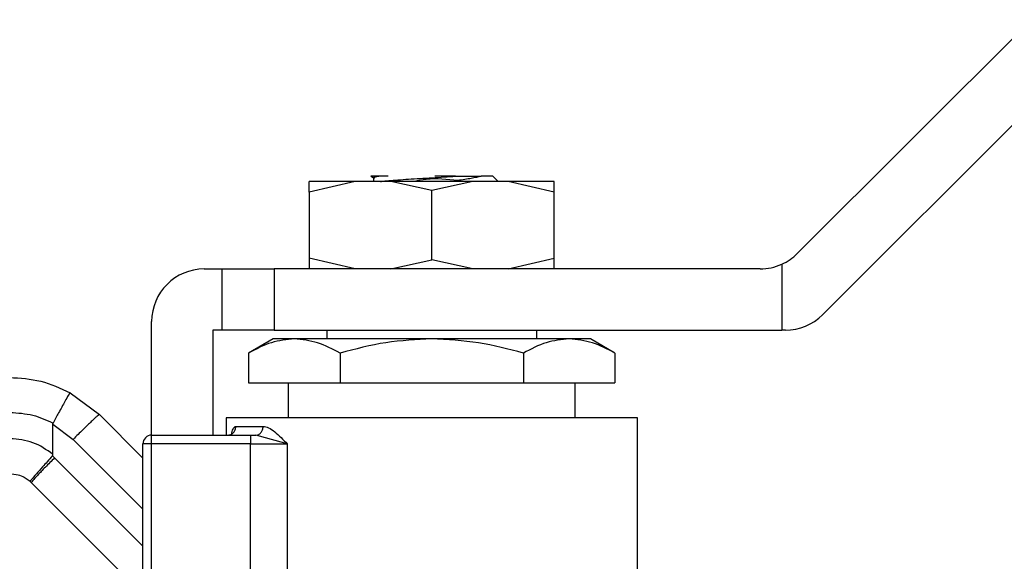
# Model space of a CAD drawing. Extents: x 0.4 to 10.6, y 0.4 to 8.1.
# Drawn here: x 4.1 to 4.2, y 3 to 3 of the extents above; entities that cross this region are included whole.
import ezdxf

# ---------------------------------------------------------------- set-up
doc = ezdxf.new("R2010")
doc.units = 0
doc.linetypes.add('SLD-SOLID', pattern=[0])
doc.layers.get('0').update_dxf_attribs({"linetype": 'CONTINUOUS'})

msp = doc.modelspace()

# ---------------------------------------------------------------- linework, layer by layer
at = {"color": 7, "linetype": 'SLD-SOLID'}
for p, q in [((4.23293, 3.04601), (4.19784, 3.01092)), ((4.20164, 3.00173), (4.23293, 3.03302)), ((4.134, 3.0225), (4.13389, 3.02252)), ((4.13398, 3.02248), (4.13431, 3.02228)), ((4.13431, 3.0223), (4.13431, 3.02174)), ((4.13652, 3.02252), (4.13508, 3.02252)), ((4.15222, 3.02252), (4.15301, 3.02174)), ((4.13157, 3.02174), (4.12466, 3.02012)), ((4.12466, 3.02012), (4.12466, 3.02174)), ((4.13688, 3.02174), (4.13157, 3.02174)), ((4.14304, 3.02037), (4.13688, 3.02174)), ((4.14304, 3.02174), (4.13688, 3.02174)), ((4.14919, 3.02174), (4.14304, 3.02037)), ((4.14919, 3.02174), (4.14304, 3.02174)), ((4.1545, 3.02174), (4.14919, 3.02174)), ((4.16141, 3.02012), (4.1545, 3.02174)), ((4.16141, 3.02012), (4.16141, 3.02174)), ((4.12466, 3.02012), (4.12466, 3.01023)), ((4.14304, 3.00998), (4.14304, 3.02037)), ((4.16141, 3.01023), (4.16141, 3.02012)), ((4.13157, 3.00861), (4.12466, 3.01023)), ((4.12466, 3.01023), (4.12466, 3.00861)), ((4.1545, 3.00861), (4.16141, 3.01023)), ((4.16141, 3.00861), (4.16141, 3.01023)), ((4.13688, 3.00861), (4.14304, 3.00998)), ((4.14919, 3.00861), (4.14304, 3.00998)), ((4.19553, 3.00932), (4.19553, 2.99943)), ((4.10891, 3.00861), (4.11154, 3.00861)), ((4.11154, 3.00861), (4.11154, 2.99943)), ((4.11154, 3.00861), (4.11941, 3.00861)), ((4.11941, 3.00861), (4.11941, 2.99943)), ((4.19227, 3.00861), (4.11941, 3.00861)), ((4.10104, 2.98368), (4.10104, 3.00074)), ((4.11023, 2.99943), (4.11023, 2.98368)), ((4.11154, 2.99943), (4.11023, 2.99943)), ((4.11941, 2.99943), (4.11154, 2.99943)), ((4.11941, 2.99943), (4.19553, 2.99943)), ((4.12729, 2.99943), (4.12729, 2.99811)), ((4.15878, 2.99811), (4.15878, 2.99943)), ((4.19607, 2.99943), (4.19553, 2.99943)), ((4.11924, 2.99811), (4.11556, 2.99599)), ((4.12243, 2.99811), (4.11924, 2.99811)), ((4.14304, 2.99811), (4.12243, 2.99811)), ((4.16364, 2.99811), (4.14304, 2.99811)), ((4.16683, 2.99811), (4.16364, 2.99811)), ((4.17051, 2.99599), (4.16683, 2.99811)), ((4.11556, 2.99599), (4.11556, 2.99155)), ((4.1293, 2.99599), (4.1293, 2.99155)), ((4.15677, 2.99599), (4.15677, 2.99155)), ((4.17051, 2.99599), (4.17051, 2.99155)), ((4.11556, 2.99155), (4.1293, 2.99155)), ((4.12151, 2.99155), (4.12151, 2.9863)), ((4.1293, 2.99155), (4.15677, 2.99155)), ((4.15677, 2.99155), (4.17051, 2.99155)), ((4.16456, 2.9863), (4.16456, 2.99155)), ((4.0888, 2.99005), (4.09321, 2.98677)), ((4.09321, 2.98677), (4.09973, 2.98025)), ((4.08623, 2.9808), (4.08623, 2.98535)), ((4.08623, 2.98535), (4.08927, 2.98305)), ((4.1122, 2.9863), (4.1122, 2.98368)), ((4.17388, 2.9863), (4.1122, 2.9863)), ((4.17388, 2.94956), (4.17388, 2.9863)), ((4.10104, 2.98368), (4.11585, 2.98368)), ((4.10104, 2.98237), (4.10104, 2.98368)), ((4.11367, 2.98499), (4.11775, 2.98499)), ((4.11585, 2.98368), (4.11585, 2.98237)), ((4.11585, 2.98368), (4.11668, 2.98368)), ((4.11719, 2.98354), (4.11668, 2.98368)), ((4.09973, 2.9518), (4.09973, 2.98237)), ((4.10104, 2.98237), (4.09973, 2.98237)), ((4.10104, 2.94995), (4.10104, 2.98237)), ((4.11585, 2.98237), (4.10104, 2.98237)), ((4.11585, 2.98237), (4.12138, 2.98237)), ((4.11585, 2.9482), (4.11585, 2.98237)), ((4.12138, 2.98237), (4.12138, 2.94795)), ((4.08648, 2.98027), (4.08616, 2.98058)), ((4.08281, 2.97674), (4.083, 2.97656)), ((4.083, 2.97656), (4.09973, 2.95983))]:
    msp.add_line(p, q, dxfattribs=at)
at = {"color": 8, "linetype": 'SLD-SOLID'}
for p, q in [((4.08927, 2.98305), (4.09973, 2.97259)), ((4.12138, 2.98237), (4.11719, 2.98354)), ((4.09973, 2.96702), (4.08648, 2.98027))]:
    msp.add_line(p, q, dxfattribs=at)
at = {"color": 7, "linetype": 'SLD-SOLID'}
for centre, radius, start, end in [((4.19227, 3.01649), 0.00787, 294.4698, 315), ((4.19227, 3.01649), 0.00787, 270, 294.4698), ((4.10891, 3.00074), 0.00787, 90, 180), ((4.19607, 3.0073), 0.00787, 270, 315), ((4.10104, 2.98237), 0.00131, 90, 180)]:
    msp.add_arc(centre, radius, start, end, dxfattribs=at)
for points, knots in [([(4.13508, 3.02252), (4.13473, 3.02252), (4.13405, 3.02252), (4.13394, 3.02252), (4.13389, 3.02252)], [0, 0, 0, 0, 0.515485, 1, 1, 1, 1]), ([(4.13456, 3.02222), (4.13444, 3.02226), (4.13412, 3.02236), (4.13471, 3.02246), (4.13508, 3.02252)], [0, 0, 0, 0, 0.360823, 1, 1, 1, 1]), ([(4.13535, 3.02174), (4.13541, 3.02174), (4.1357, 3.02179), (4.13657, 3.02187), (4.13792, 3.02198), (4.13952, 3.02209), (4.14126, 3.0222), (4.14308, 3.02231), (4.14491, 3.02241), (4.14605, 3.02249), (4.14661, 3.02252)], [0, 0, 0, 0, 0.030214, 0.168758, 0.3073, 0.445841, 0.584388, 0.722926, 0.861476, 1, 1, 1, 1]), ([(4.14693, 3.02187), (4.14535, 3.02205), (4.14316, 3.0223), (4.14102, 3.02186), (4.14043, 3.02174)], [0, 0, 0, 0, 0.7226647, 1, 1, 1, 1]), ([(4.14661, 3.02252), (4.14606, 3.02252), (4.14506, 3.02252), (4.14399, 3.02252), (4.14351, 3.02252)], [0, 0, 0, 0, 0.550947, 1, 1, 1, 1]), ([(4.14661, 3.02252), (4.14735, 3.02252), (4.14879, 3.02252), (4.14989, 3.02252), (4.15044, 3.02252)], [0, 0, 0, 0, 0.512133, 1, 1, 1, 1]), ([(4.15044, 3.02252), (4.14998, 3.02241), (4.14906, 3.02219), (4.14765, 3.02198), (4.14693, 3.02187)], [0, 0, 0, 0, 0.491682, 1, 1, 1, 1]), ([(4.15222, 3.02252), (4.15214, 3.02252), (4.15198, 3.02252), (4.15095, 3.02252), (4.15044, 3.02252)], [0, 0, 0, 0, 0.499996, 1, 1, 1, 1]), ([(4.13157, 3.02174), (4.13055, 3.02174), (4.12851, 3.02174), (4.12636, 3.02174), (4.12493, 3.02174), (4.12475, 3.02174), (4.12466, 3.02174)], [0, 0, 0, 0, 0.249999, 0.499999, 0.749998, 1, 1, 1, 1]), ([(4.16141, 3.02174), (4.16132, 3.02174), (4.16114, 3.02174), (4.15971, 3.02174), (4.15756, 3.02174), (4.15552, 3.02174), (4.1545, 3.02174)], [0, 0, 0, 0, 0.250002, 0.500001, 0.749999, 1, 1, 1, 1]), ([(4.12243, 2.99811), (4.12128, 2.99801), (4.11895, 2.99779), (4.1167, 2.99659), (4.11556, 2.99599)], [0, 0, 0, 0, 0.494511, 1, 1, 1, 1]), ([(4.1293, 2.99599), (4.12818, 2.99658), (4.12593, 2.99778), (4.1236, 2.998), (4.12243, 2.99811)], [0, 0, 0, 0, 0.49546, 1, 1, 1, 1]), ([(4.14304, 2.99811), (4.14073, 2.99801), (4.13608, 2.99779), (4.13158, 2.99659), (4.1293, 2.99599)], [0, 0, 0, 0, 0.494511, 1, 1, 1, 1]), ([(4.15677, 2.99599), (4.15454, 2.99658), (4.15004, 2.99778), (4.14538, 2.998), (4.14304, 2.99811)], [0, 0, 0, 0, 0.495458, 1, 1, 1, 1]), ([(4.16364, 2.99811), (4.16249, 2.99801), (4.16016, 2.99779), (4.15791, 2.99659), (4.15677, 2.99599)], [0, 0, 0, 0, 0.494509, 1, 1, 1, 1]), ([(4.17051, 2.99599), (4.16939, 2.99658), (4.16714, 2.99778), (4.16481, 2.998), (4.16364, 2.99811)], [0, 0, 0, 0, 0.495457, 1, 1, 1, 1]), ([(4.07975, 2.99234), (4.08133, 2.99224), (4.08449, 2.99204), (4.08736, 2.99072), (4.0888, 2.99005)], [0, 0, 0, 0, 0.499997, 1, 1, 1, 1]), ([(4.0888, 2.99005), (4.0888, 2.99005), (4.0888, 2.99005), (4.0888, 2.99005), (4.08879, 2.99005), (4.08874, 2.98997), (4.08854, 2.98964), (4.08813, 2.9889), (4.0876, 2.98795), (4.08701, 2.98686), (4.08655, 2.98602), (4.08627, 2.9855)], [0, 0, 0, 0, 0.000966, 0.008969, 0.031757, 0.121297, 0.275612, 0.499798, 0.6504, 0.784797, 1, 1, 1, 1]), ([(4.07984, 2.98709), (4.08098, 2.98702), (4.08323, 2.98687), (4.08527, 2.98595), (4.08627, 2.9855)], [0, 0, 0, 0, 0.512223, 1, 1, 1, 1]), ([(4.09321, 2.98677), (4.09319, 2.98676), (4.09314, 2.98675), (4.09289, 2.98654), (4.09251, 2.9862), (4.09201, 2.98574), (4.09141, 2.98517), (4.09074, 2.98451), (4.09001, 2.9838), (4.08951, 2.9833), (4.08927, 2.98305)], [0, 0, 0, 0, 0.124999, 0.249999, 0.375, 0.5, 0.624999, 0.750002, 0.875001, 1, 1, 1, 1]), ([(4.08623, 2.98535), (4.08623, 2.98537), (4.08624, 2.98543), (4.08626, 2.98548), (4.08627, 2.9855)], [0, 0, 0, 0, 0.517459, 1, 1, 1, 1]), ([(4.11242, 2.98368), (4.11259, 2.9837), (4.11291, 2.98374), (4.11333, 2.98404), (4.11361, 2.98447), (4.11365, 2.98482), (4.11367, 2.98499)], [0, 0, 0, 0, 0.250002, 0.500005, 0.750009, 1, 1, 1, 1]), ([(4.11668, 2.98368), (4.11682, 2.9837), (4.1171, 2.98374), (4.11745, 2.98404), (4.1177, 2.98447), (4.11774, 2.98482), (4.11775, 2.98499)], [0, 0, 0, 0, 0.250005, 0.499998, 0.750005, 1, 1, 1, 1]), ([(4.11775, 2.98499), (4.11802, 2.98495), (4.1186, 2.98485), (4.11982, 2.98397), (4.12075, 2.98301), (4.12138, 2.98237)], [0, 0, 0, 0, 0.217776, 0.473149, 1, 1, 1, 1]), ([(4.08623, 2.9808), (4.08527, 2.98148), (4.08335, 2.98283), (4.081, 2.98305), (4.07984, 2.98315)], [0, 0, 0, 0, 0.501422, 1, 1, 1, 1]), ([(4.08616, 2.98058), (4.08618, 2.9806), (4.08622, 2.98066), (4.08623, 2.98074), (4.08623, 2.98079), (4.08623, 2.9808)], [0, 0, 0, 0, 0.376515, 0.867546, 1, 1, 1, 1]), ([(4.08616, 2.98058), (4.0859, 2.98028), (4.08539, 2.97971), (4.08455, 2.97876), (4.08366, 2.97775), (4.08312, 2.97712), (4.08285, 2.9768), (4.08282, 2.97676), (4.08281, 2.97674)], [0, 0, 0, 0, 0.147776, 0.284021, 0.501462, 0.755766, 0.847425, 1, 1, 1, 1]), ([(4.08648, 2.98027), (4.08601, 2.97979), (4.08506, 2.97884), (4.08391, 2.97763), (4.08312, 2.97676), (4.08304, 2.97663), (4.083, 2.97656)], [0, 0, 0, 0, 0.25, 0.5, 0.750002, 1, 1, 1, 1]), ([(4.07975, 2.9779), (4.08018, 2.97787), (4.08093, 2.97781), (4.08185, 2.97742), (4.08243, 2.97706), (4.08271, 2.97682), (4.08281, 2.97674)], [0, 0, 0, 0, 0.381473, 0.675483, 0.881732, 1, 1, 1, 1])]:
    msp.add_open_spline(points, degree=3, knots=knots, dxfattribs=at)
at = {"color": 8, "linetype": 'SLD-SOLID'}
msp.add_open_spline([(4.11301, 2.98362), (4.11303, 2.98376), (4.1131, 2.98423), (4.11327, 2.98466), (4.11349, 2.98495), (4.11361, 2.98498), (4.11367, 2.98499)], degree=3, knots=[0, 0, 0, 0, 0.170363, 0.585302, 0.796397, 1, 1, 1, 1], dxfattribs=at)

doc.saveas('drawing.dxf')
